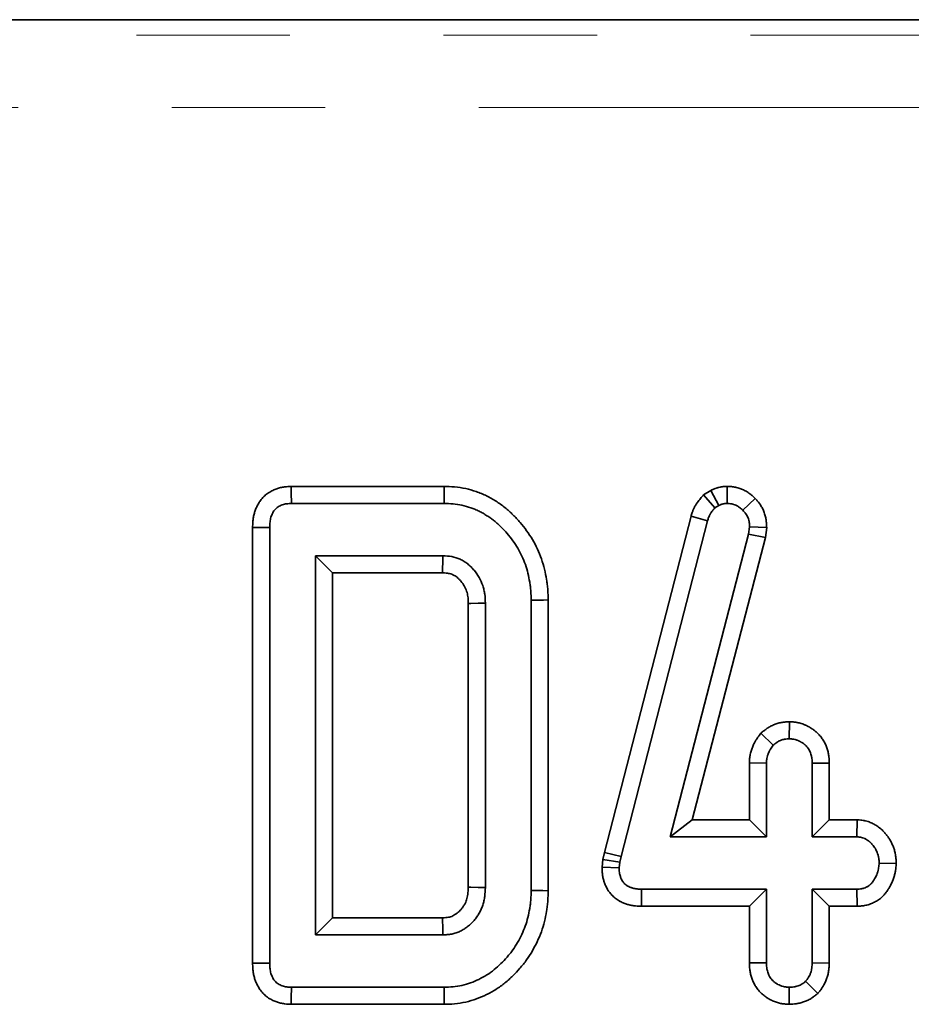
# Model space of a CAD drawing. Units: millimetres. Extents: x 8 to 418, y 1 to 291.
# Drawn here: x 181 to 188, y 260 to 268 of the extents above; entities that cross this region are included whole.
import ezdxf

# ---------------------------------------------------------------- set-up
doc = ezdxf.new("R2010")
doc.units = ezdxf.units.MM
doc.linetypes.add('PHANTOM', pattern=[12.7, 6.35, -1.27, 1.27, -1.27, 1.27, -1.27])

msp = doc.modelspace()

# ---------------------------------------------------------------- linework, layer by layer
at = {"color": 7, "linetype": 'Continuous', "lineweight": 35}
for p, q in [((204.071, 267.8537), (84.9583, 267.8537)), ((184.3796, 263.9948), (183.1131, 263.9948)), ((186.5835, 263.9616), (186.5242, 263.9251)), ((186.5835, 263.9616), (186.6499, 263.8368)), ((186.7184, 263.9949), (186.7192, 263.8537)), ((186.5242, 263.9251), (186.617, 263.8166)), ((186.9507, 263.8952), (186.8493, 263.7971)), ((183.1161, 263.8537), (184.378, 263.8537)), ((186.617, 263.8166), (186.6499, 263.8368)), ((186.4208, 263.7492), (185.7045, 260.9669)), ((185.8417, 260.934), (186.5562, 263.7093)), ((186.4208, 263.7492), (186.5562, 263.7093)), ((182.7952, 263.6552), (182.7952, 260.0523)), ((182.9362, 260.0539), (182.9362, 263.6536)), ((186.905, 263.6595), (186.8974, 263.6003)), ((187.0465, 263.6536), (186.905, 263.6595)), ((187.0362, 263.5735), (187.0465, 263.6536)), ((186.8974, 263.6003), (186.2471, 261.097)), ((186.4294, 261.238), (187.0362, 263.5735)), ((187.0362, 263.5735), (186.8974, 263.6003)), ((184.3687, 263.4213), (183.3146, 263.4213)), ((183.3146, 263.4213), (183.3146, 260.2862)), ((183.4557, 263.2802), (183.3146, 263.4213)), ((183.4557, 263.2802), (184.3655, 263.2802)), ((183.4557, 260.4272), (183.4557, 263.2802)), ((185.0984, 263.0539), (185.0984, 260.6536)), ((185.2395, 260.652), (185.2395, 263.0555)), ((184.579, 263.0267), (184.579, 260.6815)), ((184.72, 260.678), (184.72, 263.0294)), ((187.234, 262.0491), (187.2335, 261.9078)), ((186.9977, 261.9531), (187.1009, 261.8554)), ((186.9033, 261.7082), (187.0444, 261.7051)), ((186.9033, 261.7082), (186.9033, 261.238)), ((187.0444, 261.097), (187.0444, 261.7051)), ((187.5638, 261.7074), (187.4227, 261.7051)), ((187.4227, 261.7051), (187.4227, 261.097)), ((187.5638, 261.238), (187.5638, 261.7074)), ((186.4294, 261.238), (186.2471, 261.097)), ((186.9033, 261.238), (186.4294, 261.238)), ((186.9033, 261.238), (187.0444, 261.097)), ((187.5638, 261.238), (187.4227, 261.097)), ((187.796, 261.238), (187.5638, 261.238)), ((187.796, 261.238), (187.7918, 261.097)), ((186.2471, 261.097), (187.0444, 261.097)), ((187.4227, 261.097), (187.7918, 261.097)), ((185.7045, 260.9669), (185.6921, 260.9111)), ((185.7045, 260.9669), (185.8417, 260.934)), ((185.8315, 260.8884), (185.8417, 260.934)), ((185.6921, 260.9111), (185.6853, 260.8465)), ((185.6853, 260.8465), (185.8265, 260.8402)), ((185.6921, 260.9111), (185.8315, 260.8884)), ((185.8265, 260.8402), (185.8315, 260.8884)), ((188.1182, 260.8771), (187.9768, 260.8808)), ((186.0108, 260.5235), (186.0123, 260.6645)), ((187.0444, 260.6645), (186.0123, 260.6645)), ((186.9033, 260.5235), (187.0444, 260.6645)), ((187.0444, 260.0564), (187.0444, 260.6645)), ((187.7918, 260.6645), (187.4227, 260.6645)), ((187.4227, 260.6645), (187.4227, 260.0564)), ((187.5638, 260.5235), (187.4227, 260.6645)), ((187.7946, 260.5235), (187.7918, 260.6645)), ((186.0108, 260.5235), (186.9033, 260.5235)), ((186.9033, 260.5235), (186.9033, 260.0542)), ((187.5638, 260.0538), (187.5638, 260.5235)), ((187.5638, 260.5235), (187.7946, 260.5235)), ((183.4557, 260.4272), (183.3146, 260.2862)), ((184.3649, 260.4272), (183.4557, 260.4272)), ((183.3146, 260.2862), (184.3687, 260.2862)), ((186.9033, 260.0542), (187.0444, 260.0564)), ((187.5638, 260.0538), (187.4227, 260.0564)), ((187.4687, 259.8023), (187.3687, 259.9027)), ((184.378, 259.8537), (183.1161, 259.8537)), ((187.2334, 259.7125), (187.2335, 259.8537)), ((183.1131, 259.7127), (184.3796, 259.7127))]:
    msp.add_line(p, q, dxfattribs=at)
at = {"color": 7, "linetype": 'PHANTOM', "lineweight": 18}
for p, q in [((85.3135, 267.7267), (203.7157, 267.7267)), ((203.7157, 267.1289), (85.3135, 267.1289))]:
    msp.add_line(p, q, dxfattribs=at)
at = {"color": 7, "linetype": 'Continuous', "lineweight": 35, "flags": 128}
for points in [[(183.1131, 263.9948), (183.1142, 263.9437), (183.1161, 263.8537)], [(184.3796, 263.9948), (184.3792, 263.9572), (184.3786, 263.9054), (184.378, 263.8537)], [(182.7952, 263.6552), (182.8463, 263.6546), (182.9362, 263.6536)], [(185.2395, 263.0555), (185.2019, 263.0551), (185.1501, 263.0545), (185.0984, 263.0539)], [(184.579, 263.0267), (184.5995, 263.0271), (184.6598, 263.0282), (184.72, 263.0294)], [(184.579, 260.6815), (184.5987, 260.681), (184.6593, 260.6795), (184.72, 260.678)], [(185.2395, 260.652), (185.1958, 260.6525), (185.1471, 260.653), (185.0984, 260.6536)], [(184.3649, 260.4272), (184.3654, 260.4075), (184.367, 260.3468), (184.3687, 260.2862)], [(182.7952, 260.0523), (182.8463, 260.0529), (182.9362, 260.0539)], [(183.1131, 259.7127), (183.1142, 259.7638), (183.1161, 259.8537)], [(184.3796, 259.7127), (184.3791, 259.7563), (184.3785, 259.805), (184.378, 259.8537)]]:
    msp.add_lwpolyline(points, dxfattribs=at)
at = {"color": 7, "linetype": 'Continuous', "lineweight": 35}
msp.add_arc((67.6327, 265.9921), 116.7643, 358.669176, 358.738413, dxfattribs=at)
for points, knots in [([(183.1131, 263.9948), (183.1121, 263.9947), (183.1111, 263.9947), (183.1101, 263.9947), (183.0972, 263.9941), (183.08, 263.9936), (183.0482, 263.9892), (183.0369, 263.9872), (183.0153, 263.982), (183.0047, 263.9789), (182.9837, 263.9717), (182.9731, 263.9675), (182.9508, 263.9569), (182.9391, 263.9505), (182.916, 263.9352), (182.9051, 263.9267), (182.8847, 263.908), (182.875, 263.8974), (182.8583, 263.8763), (182.8513, 263.866), (182.8394, 263.8461), (182.8345, 263.8369), (182.8251, 263.8173), (182.8208, 263.8071), (182.8132, 263.786), (182.8099, 263.7751), (182.8046, 263.7539), (182.8025, 263.7435), (182.7993, 263.7231), (182.7981, 263.7131), (182.7958, 263.6854), (182.7955, 263.6696), (182.7952, 263.6568), (182.7952, 263.6562), (182.7952, 263.6557), (182.7952, 263.6552)], [-0.005228, -0.005228, -0.005228, -0.005228, 0.004624, 0.004624, 0.004624, 0.129624, 0.129624, 0.192124, 0.192124, 0.254624, 0.254624, 0.317124, 0.317124, 0.379624, 0.379624, 0.442124, 0.442124, 0.504624, 0.504624, 0.567124, 0.567124, 0.629624, 0.629624, 0.692124, 0.692124, 0.754624, 0.754624, 0.817124, 0.817124, 0.879624, 0.879624, 1.004624, 1.004624, 1.004624, 1.009852, 1.009852, 1.009852, 1.009852]), ([(185.2395, 263.0555), (185.2395, 263.056), (185.2394, 263.0566), (185.2394, 263.0571), (185.2389, 263.082), (185.2383, 263.1093), (185.2352, 263.1534), (185.2337, 263.1683), (185.2302, 263.1972), (185.2282, 263.2114), (185.2214, 263.2533), (185.216, 263.2811), (185.202, 263.3385), (185.1934, 263.3672), (185.1739, 263.4225), (185.1629, 263.4496), (185.1379, 263.5036), (185.1239, 263.5299), (185.094, 263.5805), (185.078, 263.6048), (185.0443, 263.6517), (185.0266, 263.6744), (184.9885, 263.7189), (184.9683, 263.7403), (184.9375, 263.7703), (184.9272, 263.7799), (184.9057, 263.7994), (184.8944, 263.8091), (184.8707, 263.8284), (184.8581, 263.838), (184.833, 263.8558), (184.8205, 263.8642), (184.7957, 263.8798), (184.7836, 263.8871), (184.7579, 263.9019), (184.7445, 263.9091), (184.7163, 263.9231), (184.7015, 263.9298), (184.6725, 263.9416), (184.6581, 263.9469), (184.6155, 263.9614), (184.5868, 263.9696), (184.5276, 263.9827), (184.4971, 263.9878), (184.4346, 263.9936), (184.4061, 263.9942), (184.3813, 263.9947), (184.3807, 263.9948), (184.3802, 263.9948), (184.3796, 263.9948)], [-0.001383, -0.001383, -0.001383, -0.001383, -0.000049, -0.000049, -0.000049, 0.062451, 0.062451, 0.093701, 0.093701, 0.124951, 0.124951, 0.187451, 0.187451, 0.249951, 0.249951, 0.312451, 0.312451, 0.374951, 0.374951, 0.437451, 0.437451, 0.499951, 0.499951, 0.562451, 0.562451, 0.593701, 0.593701, 0.624951, 0.624951, 0.656201, 0.656201, 0.687451, 0.687451, 0.718701, 0.718701, 0.749951, 0.749951, 0.781201, 0.781201, 0.812451, 0.812451, 0.874951, 0.874951, 0.937451, 0.937451, 0.999951, 0.999951, 0.999951, 1.001334, 1.001334, 1.001334, 1.001334]), ([(186.7184, 263.9949), (186.7162, 263.9948), (186.7139, 263.9947), (186.7117, 263.9946), (186.7057, 263.9943), (186.6975, 263.9939), (186.677, 263.9919), (186.6646, 263.9902), (186.6468, 263.9859), (186.6432, 263.985), (186.6366, 263.983), (186.6334, 263.982), (186.6243, 263.979), (186.6189, 263.977), (186.6044, 263.9712), (186.5969, 263.9677), (186.5914, 263.9652), (186.5888, 263.964), (186.5861, 263.9628), (186.5835, 263.9616)], [-0.120591, -0.120591, -0.120591, -0.120591, -0.028521, -0.028521, -0.028521, 0.221479, 0.221479, 0.471479, 0.471479, 0.533979, 0.533979, 0.596479, 0.596479, 0.721479, 0.721479, 0.971479, 0.971479, 0.971479, 1.09207, 1.09207, 1.09207, 1.09207]), ([(186.9507, 263.8952), (186.95, 263.8959), (186.9492, 263.8966), (186.9485, 263.8974), (186.9442, 263.9017), (186.9387, 263.9071), (186.9252, 263.9196), (186.917, 263.9268), (186.8973, 263.9417), (186.8872, 263.9483), (186.8721, 263.9569), (186.8671, 263.9596), (186.857, 263.9647), (186.852, 263.967), (186.8369, 263.9736), (186.8262, 263.9776), (186.8094, 263.9828), (186.8037, 263.9844), (186.7948, 263.9866), (186.7918, 263.9873), (186.7858, 263.9885), (186.7827, 263.9891), (186.7677, 263.9917), (186.757, 263.9928), (186.7388, 263.9941), (186.7312, 263.9944), (186.7251, 263.9947), (186.7228, 263.9948), (186.7206, 263.9948), (186.7184, 263.9949)], [-0.045535, -0.045535, -0.045535, -0.045535, -0.024977, -0.024977, -0.024977, 0.100023, 0.100023, 0.225023, 0.225023, 0.350023, 0.350023, 0.412523, 0.412523, 0.475023, 0.475023, 0.600023, 0.600023, 0.662523, 0.662523, 0.693773, 0.693773, 0.725023, 0.725023, 0.850023, 0.850023, 0.975023, 0.975023, 0.975023, 1.020559, 1.020559, 1.020559, 1.020559]), ([(186.5242, 263.9251), (186.5195, 263.9195), (186.5147, 263.9139), (186.5099, 263.9083), (186.5031, 263.9004), (186.4948, 263.8908), (186.4766, 263.8674), (186.4666, 263.8536), (186.4546, 263.8326), (186.4523, 263.8283), (186.4481, 263.82), (186.4462, 263.816), (186.4407, 263.8042), (186.4377, 263.7967), (186.4296, 263.7758), (186.4256, 263.7637), (186.4223, 263.7537), (186.4218, 263.7522), (186.4213, 263.7507), (186.4208, 263.7492)], [-0.038477, -0.038477, -0.038477, -0.038477, 0.137233, 0.137233, 0.137233, 0.387233, 0.387233, 0.637233, 0.637233, 0.699733, 0.699733, 0.762233, 0.762233, 0.887233, 0.887233, 1.137233, 1.137233, 1.137233, 1.17571, 1.17571, 1.17571, 1.17571]), ([(187.0465, 263.6536), (187.0463, 263.6576), (187.0461, 263.6617), (187.0459, 263.6657), (187.0456, 263.6721), (187.0453, 263.6797), (187.0441, 263.6972), (187.0432, 263.7071), (187.0411, 263.721), (187.0407, 263.7238), (187.0397, 263.7295), (187.0391, 263.7324), (187.0374, 263.7409), (187.0361, 263.7466), (187.0316, 263.7636), (187.0279, 263.7749), (187.0191, 263.7974), (187.0139, 263.8084), (187.0024, 263.8297), (186.9959, 263.8401), (186.9852, 263.855), (186.9817, 263.8597), (186.9749, 263.8681), (186.9716, 263.872), (186.9624, 263.8826), (186.9571, 263.8883), (186.9527, 263.893), (186.952, 263.8938), (186.9513, 263.8945), (186.9507, 263.8952)], [-0.019686, -0.019686, -0.019686, -0.019686, 0.05987, 0.05987, 0.05987, 0.18487, 0.18487, 0.30987, 0.30987, 0.34112, 0.34112, 0.37237, 0.37237, 0.43487, 0.43487, 0.55987, 0.55987, 0.68487, 0.68487, 0.80987, 0.80987, 0.87237, 0.87237, 0.93487, 0.93487, 1.05987, 1.05987, 1.05987, 1.079556, 1.079556, 1.079556, 1.079556]), ([(182.9362, 263.6536), (182.9365, 263.6664), (182.9368, 263.6793), (182.9384, 263.6985), (182.9392, 263.7049), (182.9412, 263.7176), (182.9425, 263.7239), (182.9456, 263.7364), (182.9475, 263.7425), (182.9518, 263.7546), (182.9543, 263.7605), (182.9599, 263.7722), (182.9629, 263.7778), (182.9696, 263.7889), (182.9732, 263.7942), (182.9812, 263.8043), (182.9855, 263.809), (182.995, 263.8178), (183.0001, 263.8217), (183.0109, 263.8289), (183.0165, 263.832), (183.0281, 263.8375), (183.0341, 263.8399), (183.0463, 263.8441), (183.0525, 263.8459), (183.065, 263.8489), (183.0713, 263.85), (183.0904, 263.8526), (183.1033, 263.8532), (183.1161, 263.8537)], [0, 0, 0, 0, 0.125, 0.125, 0.1875, 0.1875, 0.25, 0.25, 0.3125, 0.3125, 0.375, 0.375, 0.4375, 0.4375, 0.5, 0.5, 0.5625, 0.5625, 0.625, 0.625, 0.6875, 0.6875, 0.75, 0.75, 0.8125, 0.8125, 0.875, 0.875, 1, 1, 1, 1]), ([(184.378, 263.8537), (184.4029, 263.8531), (184.4279, 263.8526), (184.4775, 263.8479), (184.5022, 263.8439), (184.5509, 263.833), (184.5749, 263.8262), (184.6104, 263.8142), (184.6221, 263.8099), (184.6452, 263.8004), (184.6565, 263.7953), (184.6789, 263.7842), (184.6898, 263.7783), (184.7115, 263.7659), (184.7222, 263.7594), (184.7433, 263.7461), (184.7537, 263.7392), (184.774, 263.7247), (184.7839, 263.7172), (184.8032, 263.7015), (184.8127, 263.6933), (184.8312, 263.6766), (184.8403, 263.668), (184.8671, 263.6419), (184.8842, 263.6238), (184.9167, 263.5859), (184.9321, 263.5662), (184.9612, 263.5257), (184.9749, 263.5048), (185.0003, 263.4619), (185.0119, 263.4398), (185.0329, 263.3946), (185.0423, 263.3714), (185.0589, 263.3244), (185.0661, 263.3005), (185.0779, 263.252), (185.0827, 263.2275), (185.0887, 263.1906), (185.0904, 263.1782), (185.0934, 263.1535), (185.0946, 263.1411), (185.0973, 263.1038), (185.0978, 263.0788), (185.0984, 263.0539)], [0, 0, 0, 0, 0.0625, 0.0625, 0.125, 0.125, 0.1875, 0.1875, 0.21875, 0.21875, 0.25, 0.25, 0.28125, 0.28125, 0.3125, 0.3125, 0.34375, 0.34375, 0.375, 0.375, 0.40625, 0.40625, 0.4375, 0.4375, 0.5, 0.5, 0.5625, 0.5625, 0.625, 0.625, 0.6875, 0.6875, 0.75, 0.75, 0.8125, 0.8125, 0.875, 0.875, 0.90625, 0.90625, 0.9375, 0.9375, 1, 1, 1, 1]), ([(186.5562, 263.7093), (186.5595, 263.7192), (186.5628, 263.7292), (186.5684, 263.7437), (186.5704, 263.7485), (186.5736, 263.7555), (186.5747, 263.7578), (186.5771, 263.7624), (186.5783, 263.7647), (186.5846, 263.7758), (186.5906, 263.7843), (186.6034, 263.8007), (186.6102, 263.8086), (186.617, 263.8166)], [0, 0, 0, 0, 0.25, 0.25, 0.375, 0.375, 0.4375, 0.4375, 0.5, 0.5, 0.75, 0.75, 1, 1, 1, 1]), ([(186.6499, 263.8368), (186.6554, 263.8393), (186.6609, 263.8418), (186.6693, 263.8452), (186.6721, 263.8462), (186.6763, 263.8476), (186.6777, 263.8481), (186.6806, 263.8489), (186.682, 263.8493), (186.6893, 263.851), (186.6952, 263.8519), (186.7071, 263.8531), (186.7131, 263.8534), (186.7192, 263.8537)], [0, 0, 0, 0, 0.25, 0.25, 0.375, 0.375, 0.4375, 0.4375, 0.5, 0.5, 0.75, 0.75, 1, 1, 1, 1]), ([(186.7192, 263.8537), (186.7253, 263.8535), (186.7314, 263.8532), (186.7436, 263.8523), (186.7496, 263.8517), (186.7571, 263.8504), (186.7586, 263.8501), (186.7616, 263.8495), (186.7631, 263.8491), (186.7675, 263.8481), (186.7704, 263.8472), (186.7792, 263.8445), (186.7849, 263.8424), (186.7933, 263.8387), (186.7961, 263.8374), (186.8016, 263.8347), (186.8043, 263.8332), (186.8122, 263.8287), (186.8173, 263.8253), (186.827, 263.818), (186.8316, 263.814), (186.8406, 263.8057), (186.8449, 263.8014), (186.8493, 263.7971)], [0, 0, 0, 0, 0.125, 0.125, 0.25, 0.25, 0.28125, 0.28125, 0.3125, 0.3125, 0.375, 0.375, 0.5, 0.5, 0.5625, 0.5625, 0.625, 0.625, 0.75, 0.75, 0.875, 0.875, 1, 1, 1, 1]), ([(186.8493, 263.7971), (186.8536, 263.7925), (186.8579, 263.7878), (186.8642, 263.7806), (186.8663, 263.7781), (186.8702, 263.7732), (186.8722, 263.7706), (186.8777, 263.7629), (186.8811, 263.7574), (186.8872, 263.7462), (186.8899, 263.7404), (186.8946, 263.7285), (186.8965, 263.7224), (186.899, 263.7132), (186.8997, 263.7101), (186.9007, 263.7054), (186.901, 263.7038), (186.9015, 263.7007), (186.9018, 263.6991), (186.9029, 263.6913), (186.9035, 263.6849), (186.9044, 263.6722), (186.9047, 263.6658), (186.905, 263.6595)], [0, 0, 0, 0, 0.125, 0.125, 0.1875, 0.1875, 0.25, 0.25, 0.375, 0.375, 0.5, 0.5, 0.625, 0.625, 0.6875, 0.6875, 0.71875, 0.71875, 0.75, 0.75, 0.875, 0.875, 1, 1, 1, 1]), ([(184.72, 263.0294), (184.7191, 263.0539), (184.7182, 263.0784), (184.7134, 263.1148), (184.7112, 263.1269), (184.7056, 263.1508), (184.7023, 263.1626), (184.6905, 263.1975), (184.6805, 263.22), (184.6562, 263.2625), (184.6419, 263.2826), (184.6183, 263.3108), (184.61, 263.3199), (184.5927, 263.3373), (184.5836, 263.3455), (184.5645, 263.3609), (184.5545, 263.3679), (184.5336, 263.3808), (184.5228, 263.3866), (184.4893, 263.4021), (184.4658, 263.4101), (184.4178, 263.4191), (184.3932, 263.4202), (184.3687, 263.4213)], [0, 0, 0, 0, 0.125, 0.125, 0.1875, 0.1875, 0.25, 0.25, 0.375, 0.375, 0.5, 0.5, 0.5625, 0.5625, 0.625, 0.625, 0.6875, 0.6875, 0.75, 0.75, 0.875, 0.875, 1, 1, 1, 1]), ([(184.3655, 263.2802), (184.3885, 263.2792), (184.4053, 263.2779), (184.4268, 263.2739), (184.4394, 263.2698), (184.4585, 263.2609), (184.4645, 263.2577), (184.4757, 263.2508), (184.4807, 263.2473), (184.4907, 263.2392), (184.496, 263.2345), (184.5069, 263.2235), (184.5126, 263.2172), (184.5291, 263.1976), (184.5382, 263.1847), (184.5533, 263.1581), (184.5597, 263.1439), (184.5672, 263.1218), (184.5693, 263.1143), (184.5728, 263.0994), (184.5741, 263.0922), (184.5771, 263.0693), (184.5781, 263.05), (184.579, 263.0267)], [0.0045825, 0.0045825, 0.0045825, 0.0045825, 0.1243155, 0.1243155, 0.2493155, 0.2493155, 0.3118155, 0.3118155, 0.3743155, 0.3743155, 0.4368155, 0.4368155, 0.4993155, 0.4993155, 0.6243155, 0.6243155, 0.7493155, 0.7493155, 0.8118155, 0.8118155, 0.8743155, 0.8743155, 0.994733, 0.994733, 0.994733, 0.994733]), ([(187.234, 262.0491), (187.2313, 262.0489), (187.2286, 262.0488), (187.2259, 262.0486), (187.2198, 262.0483), (187.2125, 262.0479), (187.1955, 262.0465), (187.1857, 262.0456), (187.1695, 262.0429), (187.1639, 262.0419), (187.153, 262.0396), (187.1476, 262.0382), (187.1313, 262.0338), (187.1204, 262.0302), (187.0991, 262.0216), (187.0889, 262.0169), (187.0742, 262.009), (187.0694, 262.0063), (187.06, 262.0006), (187.0554, 261.9977), (187.0421, 261.9887), (187.0345, 261.983), (187.0213, 261.9726), (187.0157, 261.968), (187.011, 261.9641), (187.0066, 261.9604), (187.0021, 261.9568), (186.9977, 261.9531)], [-0.118109, -0.118109, -0.118109, -0.118109, -0.062533, -0.062533, -0.062533, 0.062467, 0.062467, 0.187467, 0.187467, 0.249967, 0.249967, 0.312467, 0.312467, 0.437467, 0.437467, 0.562467, 0.562467, 0.624967, 0.624967, 0.687467, 0.687467, 0.812467, 0.812467, 0.937467, 0.937467, 0.937467, 1.055577, 1.055577, 1.055577, 1.055577]), ([(187.5638, 261.7074), (187.5638, 261.7082), (187.5637, 261.7089), (187.5637, 261.7097), (187.5635, 261.7162), (187.5633, 261.7236), (187.5624, 261.7402), (187.5618, 261.7494), (187.5601, 261.7645), (187.5594, 261.7698), (187.5577, 261.7807), (187.5567, 261.7861), (187.5534, 261.8025), (187.5505, 261.8135), (187.5436, 261.8356), (187.5394, 261.8467), (187.5297, 261.8684), (187.5243, 261.8789), (187.5123, 261.8993), (187.5057, 261.9091), (187.4914, 261.9282), (187.4836, 261.9374), (187.4708, 261.9507), (187.4664, 261.955), (187.4595, 261.9614), (187.4572, 261.9635), (187.4525, 261.9675), (187.4502, 261.9694), (187.4386, 261.9788), (187.4296, 261.9852), (187.417, 261.9936), (187.4129, 261.9962), (187.4069, 261.9999), (187.405, 262.001), (187.4009, 262.0035), (187.3988, 262.0047), (187.3879, 262.0109), (187.3782, 262.016), (187.3647, 262.0221), (187.3619, 262.0233), (187.3562, 262.0257), (187.3532, 262.0269), (187.3444, 262.0302), (187.3386, 262.0322), (187.321, 262.0376), (187.3094, 262.0404), (187.2949, 262.0431), (187.2919, 262.0436), (187.2863, 262.0445), (187.2835, 262.0449), (187.2755, 262.0459), (187.2705, 262.0464), (187.2565, 262.0477), (187.2486, 262.0482), (187.2421, 262.0486), (187.2394, 262.0487), (187.2367, 262.0489), (187.234, 262.0491)], [-0.026091, -0.026091, -0.026091, -0.026091, -0.018668, -0.018668, -0.018668, 0.043832, 0.043832, 0.106332, 0.106332, 0.137582, 0.137582, 0.168832, 0.168832, 0.231332, 0.231332, 0.293832, 0.293832, 0.356332, 0.356332, 0.418832, 0.418832, 0.481332, 0.481332, 0.512582, 0.512582, 0.528207, 0.528207, 0.543832, 0.543832, 0.606332, 0.606332, 0.637582, 0.637582, 0.653207, 0.653207, 0.668832, 0.668832, 0.731332, 0.731332, 0.746957, 0.746957, 0.762582, 0.762582, 0.793832, 0.793832, 0.856332, 0.856332, 0.871957, 0.871957, 0.887582, 0.887582, 0.918832, 0.918832, 0.981332, 0.981332, 0.981332, 1.007423, 1.007423, 1.007423, 1.007423]), ([(186.9977, 261.9531), (186.9943, 261.9485), (186.9909, 261.9438), (186.9875, 261.9392), (186.9834, 261.9337), (186.9787, 261.9274), (186.9685, 261.913), (186.963, 261.9048), (186.9559, 261.8932), (186.9545, 261.8909), (186.9517, 261.8861), (186.9503, 261.8837), (186.9464, 261.8765), (186.9438, 261.8716), (186.9365, 261.857), (186.9321, 261.8471), (186.9262, 261.8321), (186.9243, 261.827), (186.9206, 261.8165), (186.9189, 261.8111), (186.914, 261.7944), (186.9111, 261.7826), (186.9084, 261.767), (186.9079, 261.7639), (186.9071, 261.7579), (186.9067, 261.755), (186.9057, 261.7465), (186.9052, 261.7412), (186.9041, 261.7265), (186.9037, 261.7182), (186.9034, 261.7113), (186.9034, 261.7103), (186.9033, 261.7093), (186.9033, 261.7082)], [-0.019092, -0.019092, -0.019092, -0.019092, 0.086162, 0.086162, 0.086162, 0.211162, 0.211162, 0.336162, 0.336162, 0.367412, 0.367412, 0.398662, 0.398662, 0.461162, 0.461162, 0.586162, 0.586162, 0.648662, 0.648662, 0.711162, 0.711162, 0.836162, 0.836162, 0.867412, 0.867412, 0.898662, 0.898662, 0.961162, 0.961162, 1.086162, 1.086162, 1.086162, 1.105254, 1.105254, 1.105254, 1.105254]), ([(187.1009, 261.8554), (187.1056, 261.8593), (187.1103, 261.8632), (187.1199, 261.8707), (187.1248, 261.8743), (187.1323, 261.8794), (187.1349, 261.8811), (187.1401, 261.8842), (187.1428, 261.8857), (187.1508, 261.89), (187.1564, 261.8926), (187.1677, 261.8971), (187.1735, 261.8991), (187.1823, 261.9015), (187.1853, 261.9022), (187.1912, 261.9035), (187.1942, 261.9041), (187.2032, 261.9055), (187.2092, 261.9061), (187.2214, 261.9071), (187.2275, 261.9074), (187.2335, 261.9078)], [0, 0, 0, 0, 0.125, 0.125, 0.25, 0.25, 0.3125, 0.3125, 0.375, 0.375, 0.5, 0.5, 0.625, 0.625, 0.6875, 0.6875, 0.75, 0.75, 0.875, 0.875, 1, 1, 1, 1]), ([(187.2335, 261.9078), (187.24, 261.9074), (187.2465, 261.907), (187.2562, 261.9061), (187.2594, 261.9058), (187.2642, 261.9051), (187.2658, 261.9049), (187.269, 261.9044), (187.2706, 261.9041), (187.2786, 261.9027), (187.2849, 261.9011), (187.2943, 261.8983), (187.2973, 261.8972), (187.3019, 261.8955), (187.3034, 261.8949), (187.3064, 261.8936), (187.3079, 261.893), (187.3153, 261.8897), (187.321, 261.8867), (187.3281, 261.8826), (187.3295, 261.8818), (187.3323, 261.8802), (187.3337, 261.8793), (187.3378, 261.8768), (187.3406, 261.875), (187.3487, 261.8696), (187.3539, 261.8658), (187.3602, 261.8607), (187.3615, 261.8597), (187.3639, 261.8576), (187.3651, 261.8565), (187.3687, 261.8532), (187.371, 261.8509), (187.3778, 261.8439), (187.382, 261.8389), (187.3898, 261.8285), (187.3934, 261.8231), (187.4, 261.8119), (187.403, 261.8062), (187.4083, 261.7943), (187.4106, 261.7882), (187.4145, 261.7758), (187.4161, 261.7695), (187.4181, 261.76), (187.4187, 261.7568), (187.4197, 261.7504), (187.4201, 261.7471), (187.4212, 261.7375), (187.4216, 261.731), (187.4223, 261.7181), (187.4225, 261.7116), (187.4227, 261.7051)], [0, 0, 0, 0, 0.0625, 0.0625, 0.09375, 0.09375, 0.109375, 0.109375, 0.125, 0.125, 0.1875, 0.1875, 0.21875, 0.21875, 0.234375, 0.234375, 0.25, 0.25, 0.3125, 0.3125, 0.328125, 0.328125, 0.34375, 0.34375, 0.375, 0.375, 0.4375, 0.4375, 0.453125, 0.453125, 0.46875, 0.46875, 0.5, 0.5, 0.5625, 0.5625, 0.625, 0.625, 0.6875, 0.6875, 0.75, 0.75, 0.8125, 0.8125, 0.84375, 0.84375, 0.875, 0.875, 0.9375, 0.9375, 1, 1, 1, 1]), ([(187.0444, 261.7051), (187.0447, 261.7119), (187.045, 261.7188), (187.0457, 261.729), (187.0461, 261.7324), (187.0467, 261.7374), (187.0469, 261.7391), (187.0474, 261.7425), (187.0476, 261.7442), (187.0491, 261.7526), (187.0507, 261.7592), (187.0536, 261.7691), (187.0546, 261.7723), (187.0569, 261.7788), (187.0581, 261.782), (187.0618, 261.7915), (187.0646, 261.7978), (187.0692, 261.807), (187.0708, 261.81), (187.0733, 261.8145), (187.0741, 261.8159), (187.0758, 261.8189), (187.0767, 261.8203), (187.0811, 261.8276), (187.085, 261.8333), (187.0928, 261.8444), (187.0969, 261.8499), (187.1009, 261.8554)], [0, 0, 0, 0, 0.125, 0.125, 0.1875, 0.1875, 0.21875, 0.21875, 0.25, 0.25, 0.375, 0.375, 0.4375, 0.4375, 0.5, 0.5, 0.625, 0.625, 0.6875, 0.6875, 0.71875, 0.71875, 0.75, 0.75, 0.875, 0.875, 1, 1, 1, 1]), ([(188.1182, 260.8771), (188.118, 260.8805), (188.1179, 260.884), (188.1177, 260.8874), (188.1174, 260.8939), (188.117, 260.9017), (188.1157, 260.9195), (188.1148, 260.9295), (188.1127, 260.9435), (188.1123, 260.9463), (188.1113, 260.9519), (188.1108, 260.9547), (188.1091, 260.963), (188.1078, 260.9684), (188.1038, 260.9844), (188.1007, 260.9947), (188.0937, 261.0146), (188.0898, 261.0244), (188.081, 261.0438), (188.0762, 261.0534), (188.0683, 261.0675), (188.0655, 261.0722), (188.0599, 261.0812), (188.0571, 261.0855), (188.0484, 261.0982), (188.0426, 261.1062), (188.0337, 261.1174), (188.0308, 261.121), (188.0245, 261.1285), (188.0212, 261.1323), (188.0106, 261.1439), (188.0027, 261.152), (187.9915, 261.1621), (187.9892, 261.1641), (187.9844, 261.1681), (187.982, 261.1701), (187.9746, 261.1759), (187.9697, 261.1796), (187.9547, 261.19), (187.9447, 261.1962), (187.9296, 261.2044), (187.9246, 261.2069), (187.9141, 261.212), (187.9085, 261.2145), (187.8911, 261.2216), (187.8783, 261.2259), (187.8607, 261.2302), (187.8571, 261.231), (187.8502, 261.2324), (187.8469, 261.233), (187.8373, 261.2345), (187.8314, 261.2353), (187.8153, 261.2369), (187.8067, 261.2374), (187.8001, 261.2378), (187.7987, 261.2379), (187.7974, 261.2379), (187.796, 261.238)], [-0.013135, -0.013135, -0.013135, -0.013135, 0.019636, 0.019636, 0.019636, 0.082136, 0.082136, 0.144636, 0.144636, 0.160261, 0.160261, 0.175886, 0.175886, 0.207136, 0.207136, 0.269636, 0.269636, 0.332136, 0.332136, 0.394636, 0.394636, 0.425886, 0.425886, 0.457136, 0.457136, 0.519636, 0.519636, 0.550886, 0.550886, 0.582136, 0.582136, 0.644636, 0.644636, 0.660261, 0.660261, 0.675886, 0.675886, 0.707136, 0.707136, 0.769636, 0.769636, 0.800886, 0.800886, 0.832136, 0.832136, 0.894636, 0.894636, 0.910261, 0.910261, 0.925886, 0.925886, 0.957136, 0.957136, 1.019636, 1.019636, 1.019636, 1.032771, 1.032771, 1.032771, 1.032771]), ([(187.7918, 261.097), (187.7984, 261.0966), (187.805, 261.0962), (187.8147, 261.0952), (187.818, 261.0948), (187.8228, 261.094), (187.8244, 261.0937), (187.8276, 261.0931), (187.8292, 261.0927), (187.8371, 261.0908), (187.8434, 261.0887), (187.8525, 261.085), (187.8555, 261.0836), (187.8614, 261.0808), (187.8644, 261.0793), (187.873, 261.0746), (187.8786, 261.0711), (187.8867, 261.0655), (187.8893, 261.0636), (187.8931, 261.0605), (187.8944, 261.0595), (187.8969, 261.0574), (187.8981, 261.0563), (187.9042, 261.0508), (187.9088, 261.0462), (187.9154, 261.0389), (187.9176, 261.0364), (187.9218, 261.0314), (187.9239, 261.0288), (187.93, 261.0211), (187.9339, 261.0158), (187.9394, 261.0077), (187.9412, 261.005), (187.9447, 260.9994), (187.9463, 260.9966), (187.9511, 260.9881), (187.9541, 260.9822), (187.9594, 260.9702), (187.9619, 260.9641), (187.9662, 260.9518), (187.9681, 260.9455), (187.9706, 260.9359), (187.9713, 260.9328), (187.9723, 260.9279), (187.9726, 260.9263), (187.9731, 260.9231), (187.9734, 260.9215), (187.9746, 260.9134), (187.9752, 260.9069), (187.9762, 260.8939), (187.9765, 260.8873), (187.9768, 260.8808)], [0, 0, 0, 0, 0.0625, 0.0625, 0.09375, 0.09375, 0.109375, 0.109375, 0.125, 0.125, 0.1875, 0.1875, 0.21875, 0.21875, 0.25, 0.25, 0.3125, 0.3125, 0.34375, 0.34375, 0.359375, 0.359375, 0.375, 0.375, 0.4375, 0.4375, 0.46875, 0.46875, 0.5, 0.5, 0.5625, 0.5625, 0.59375, 0.59375, 0.625, 0.625, 0.6875, 0.6875, 0.75, 0.75, 0.8125, 0.8125, 0.84375, 0.84375, 0.859375, 0.859375, 0.875, 0.875, 0.9375, 0.9375, 1, 1, 1, 1]), ([(185.6853, 260.8465), (185.6853, 260.8436), (185.6854, 260.8407), (185.6854, 260.8379), (185.6855, 260.8318), (185.6856, 260.8244), (185.6863, 260.8073), (185.687, 260.7975), (185.689, 260.781), (185.6899, 260.7751), (185.6919, 260.7638), (185.6931, 260.7583), (185.6969, 260.7424), (185.6998, 260.7323), (185.7046, 260.7182), (185.7062, 260.7137), (185.7099, 260.7041), (185.7119, 260.6992), (185.7187, 260.6837), (185.7242, 260.6727), (185.7328, 260.6584), (185.7347, 260.6555), (185.7384, 260.6499), (185.7403, 260.6472), (185.7461, 260.6391), (185.7501, 260.6339), (185.7584, 260.6241), (185.7626, 260.6194), (185.7713, 260.6104), (185.7757, 260.6061), (185.7894, 260.5937), (185.7992, 260.5859), (185.8149, 260.5751), (185.8203, 260.5717), (185.8286, 260.5668), (185.8315, 260.5652), (185.8371, 260.5622), (185.8398, 260.5608), (185.8535, 260.5539), (185.864, 260.5496), (185.8788, 260.5442), (185.8835, 260.5426), (185.8927, 260.5397), (185.8973, 260.5384), (185.9115, 260.5344), (185.9212, 260.5321), (185.9363, 260.5293), (185.9414, 260.5284), (185.9492, 260.5273), (185.9518, 260.527), (185.9569, 260.5264), (185.9594, 260.5261), (185.9715, 260.5249), (185.9804, 260.5244), (185.9963, 260.5238), (186.0033, 260.5236), (186.0094, 260.5235), (186.0099, 260.5235), (186.0104, 260.5235), (186.0108, 260.5235)], [-0.004835, -0.004835, -0.004835, -0.004835, 0.024271, 0.024271, 0.024271, 0.086771, 0.086771, 0.149271, 0.149271, 0.180521, 0.180521, 0.211771, 0.211771, 0.274271, 0.274271, 0.305521, 0.305521, 0.336771, 0.336771, 0.399271, 0.399271, 0.414896, 0.414896, 0.430521, 0.430521, 0.461771, 0.461771, 0.493021, 0.493021, 0.524271, 0.524271, 0.586771, 0.586771, 0.618021, 0.618021, 0.633646, 0.633646, 0.649271, 0.649271, 0.711771, 0.711771, 0.743021, 0.743021, 0.774271, 0.774271, 0.836771, 0.836771, 0.868021, 0.868021, 0.883646, 0.883646, 0.899271, 0.899271, 0.961771, 0.961771, 1.024271, 1.024271, 1.024271, 1.029106, 1.029106, 1.029106, 1.029106]), ([(187.9768, 260.8808), (187.9755, 260.8675), (187.9742, 260.8543), (187.9712, 260.8347), (187.97, 260.8282), (187.9679, 260.8185), (187.9672, 260.8153), (187.9655, 260.809), (187.9646, 260.8058), (187.9596, 260.7902), (187.9544, 260.778), (187.9454, 260.7602), (187.9421, 260.7544), (187.937, 260.7458), (187.9352, 260.743), (187.9316, 260.7374), (187.9298, 260.7346), (187.9241, 260.7264), (187.9202, 260.721), (187.9139, 260.7134), (187.9117, 260.7109), (187.9083, 260.7074), (187.9071, 260.7062), (187.9047, 260.7039), (187.9035, 260.7028), (187.8973, 260.6974), (187.892, 260.6935), (187.8836, 260.6881), (187.8807, 260.6865), (187.8749, 260.6832), (187.8719, 260.6817), (187.8629, 260.6774), (187.8567, 260.6749), (187.8473, 260.6717), (187.8442, 260.6708), (187.8378, 260.6692), (187.8346, 260.6685), (187.8249, 260.6667), (187.8183, 260.666), (187.8051, 260.6651), (187.7985, 260.6648), (187.7918, 260.6645)], [0, 0, 0, 0, 0.125, 0.125, 0.1875, 0.1875, 0.21875, 0.21875, 0.25, 0.25, 0.375, 0.375, 0.4375, 0.4375, 0.46875, 0.46875, 0.5, 0.5, 0.5625, 0.5625, 0.59375, 0.59375, 0.609375, 0.609375, 0.625, 0.625, 0.6875, 0.6875, 0.71875, 0.71875, 0.75, 0.75, 0.8125, 0.8125, 0.84375, 0.84375, 0.875, 0.875, 0.9375, 0.9375, 1, 1, 1, 1]), ([(187.7946, 260.5235), (187.7955, 260.5235), (187.7964, 260.5235), (187.7974, 260.5236), (187.804, 260.5238), (187.8122, 260.5241), (187.8319, 260.5256), (187.8433, 260.5267), (187.8626, 260.5302), (187.8695, 260.5317), (187.8826, 260.535), (187.889, 260.5369), (187.9075, 260.5431), (187.919, 260.5479), (187.9353, 260.5557), (187.9405, 260.5583), (187.9512, 260.5642), (187.9566, 260.5674), (187.973, 260.5779), (187.9841, 260.586), (187.9979, 260.598), (188.0006, 260.6005), (188.006, 260.6056), (188.0085, 260.6081), (188.0158, 260.6157), (188.0202, 260.6207), (188.0323, 260.6352), (188.0389, 260.6442), (188.0472, 260.6564), (188.0497, 260.6602), (188.0547, 260.668), (188.0572, 260.672), (188.0646, 260.6843), (188.0694, 260.6929), (188.0831, 260.7197), (188.0914, 260.7391), (188.0997, 260.7655), (188.1013, 260.7709), (188.1041, 260.7814), (188.1053, 260.7866), (188.1086, 260.8016), (188.1103, 260.8111), (188.1144, 260.8379), (188.1158, 260.8536), (188.1172, 260.8668), (188.1175, 260.8702), (188.1178, 260.8737), (188.1182, 260.8771)], [-0.03229, -0.03229, -0.03229, -0.03229, -0.023598, -0.023598, -0.023598, 0.038902, 0.038902, 0.101402, 0.101402, 0.132652, 0.132652, 0.163902, 0.163902, 0.226402, 0.226402, 0.257652, 0.257652, 0.288902, 0.288902, 0.351402, 0.351402, 0.367027, 0.367027, 0.382652, 0.382652, 0.413902, 0.413902, 0.476402, 0.476402, 0.507652, 0.507652, 0.538902, 0.538902, 0.601402, 0.601402, 0.726402, 0.726402, 0.757652, 0.757652, 0.788902, 0.788902, 0.851402, 0.851402, 0.976402, 0.976402, 0.976402, 1.008692, 1.008692, 1.008692, 1.008692]), ([(186.0123, 260.6645), (186.0061, 260.6647), (186, 260.6648), (185.9878, 260.6653), (185.9817, 260.6656), (185.9741, 260.6664), (185.9726, 260.6665), (185.9696, 260.6669), (185.9681, 260.6671), (185.9635, 260.6677), (185.9605, 260.6682), (185.9515, 260.67), (185.9456, 260.6714), (185.9367, 260.6738), (185.9338, 260.6747), (185.9279, 260.6765), (185.925, 260.6775), (185.9164, 260.6807), (185.9108, 260.683), (185.9039, 260.6864), (185.9026, 260.6871), (185.8999, 260.6886), (185.8985, 260.6893), (185.8946, 260.6916), (185.892, 260.6933), (185.8845, 260.6985), (185.8796, 260.7023), (185.8728, 260.7085), (185.8706, 260.7106), (185.8664, 260.715), (185.8643, 260.7173), (185.8604, 260.722), (185.8585, 260.7244), (185.8558, 260.7281), (185.855, 260.7294), (185.8533, 260.7319), (185.8525, 260.7332), (185.8485, 260.7397), (185.8457, 260.7452), (185.842, 260.7536), (185.8409, 260.7564), (185.8387, 260.7622), (185.8376, 260.7651), (185.8347, 260.7738), (185.833, 260.7797), (185.8309, 260.7886), (185.8302, 260.7916), (185.8292, 260.7976), (185.8287, 260.8006), (185.8276, 260.8096), (185.8272, 260.8157), (185.8267, 260.8279), (185.8266, 260.8341), (185.8265, 260.8402)], [0, 0, 0, 0, 0.0625, 0.0625, 0.125, 0.125, 0.140625, 0.140625, 0.15625, 0.15625, 0.1875, 0.1875, 0.25, 0.25, 0.28125, 0.28125, 0.3125, 0.3125, 0.375, 0.375, 0.390625, 0.390625, 0.40625, 0.40625, 0.4375, 0.4375, 0.5, 0.5, 0.53125, 0.53125, 0.5625, 0.5625, 0.59375, 0.59375, 0.609375, 0.609375, 0.625, 0.625, 0.6875, 0.6875, 0.71875, 0.71875, 0.75, 0.75, 0.8125, 0.8125, 0.84375, 0.84375, 0.875, 0.875, 0.9375, 0.9375, 1, 1, 1, 1]), ([(184.579, 260.6815), (184.5778, 260.6585), (184.5767, 260.6388), (184.5735, 260.6139), (184.5722, 260.6061), (184.5689, 260.5908), (184.567, 260.5835), (184.5626, 260.57), (184.5601, 260.5636), (184.5541, 260.5502), (184.5505, 260.5434), (184.5425, 260.5294), (184.538, 260.5223), (184.529, 260.5093), (184.5243, 260.5033), (184.5149, 260.4922), (184.5101, 260.4872), (184.4994, 260.4771), (184.4935, 260.4722), (184.481, 260.4625), (184.4743, 260.4578), (184.4617, 260.4498), (184.4557, 260.4465), (184.4441, 260.4409), (184.4385, 260.4386), (184.4267, 260.4347), (184.4207, 260.4331), (184.4089, 260.4308), (184.4019, 260.4299), (184.3849, 260.4284), (184.3755, 260.4278), (184.3649, 260.4272)], [0.0064907, 0.0064907, 0.0064907, 0.0064907, 0.1256027, 0.1256027, 0.1881027, 0.1881027, 0.2506027, 0.2506027, 0.3131027, 0.3131027, 0.3756027, 0.3756027, 0.4381027, 0.4381027, 0.5006027, 0.5006027, 0.5631027, 0.5631027, 0.6256027, 0.6256027, 0.6881027, 0.6881027, 0.7506027, 0.7506027, 0.8131027, 0.8131027, 0.8756027, 0.8756027, 0.9381027, 0.9381027, 0.994112, 0.994112, 0.994112, 0.994112]), ([(184.3687, 260.2862), (184.3809, 260.2868), (184.3932, 260.2875), (184.4176, 260.2896), (184.4297, 260.2911), (184.4537, 260.2958), (184.4656, 260.2989), (184.4889, 260.3067), (184.5003, 260.3113), (184.5223, 260.322), (184.533, 260.328), (184.5537, 260.3411), (184.5638, 260.3482), (184.5832, 260.3632), (184.5925, 260.3711), (184.6104, 260.3879), (184.6188, 260.3968), (184.6347, 260.4154), (184.6422, 260.4251), (184.6562, 260.4452), (184.6628, 260.4556), (184.675, 260.4768), (184.6806, 260.4877), (184.6907, 260.5101), (184.6951, 260.5215), (184.7027, 260.5448), (184.7059, 260.5566), (184.711, 260.5806), (184.7131, 260.5927), (184.7176, 260.6291), (184.7188, 260.6536), (184.72, 260.678)], [0, 0, 0, 0, 0.0625, 0.0625, 0.125, 0.125, 0.1875, 0.1875, 0.25, 0.25, 0.3125, 0.3125, 0.375, 0.375, 0.4375, 0.4375, 0.5, 0.5, 0.5625, 0.5625, 0.625, 0.625, 0.6875, 0.6875, 0.75, 0.75, 0.8125, 0.8125, 0.875, 0.875, 1, 1, 1, 1]), ([(185.0984, 260.6536), (185.0979, 260.6286), (185.0973, 260.6037), (185.0946, 260.5665), (185.0934, 260.5541), (185.0904, 260.5293), (185.0886, 260.517), (185.0825, 260.4801), (185.0776, 260.4556), (185.0657, 260.4073), (185.0586, 260.3833), (185.0418, 260.3364), (185.032, 260.3135), (185.0105, 260.2685), (184.999, 260.2464), (184.974, 260.2033), (184.9607, 260.1822), (184.939, 260.1517), (184.9315, 260.1418), (184.916, 260.1223), (184.908, 260.1127), (184.8833, 260.0846), (184.8662, 260.0665), (184.8306, 260.0316), (184.8122, 260.0148), (184.7735, 259.9834), (184.7533, 259.9688), (184.7112, 259.942), (184.6894, 259.9299), (184.6446, 259.908), (184.6216, 259.8982), (184.5747, 259.8814), (184.5507, 259.8746), (184.5021, 259.8637), (184.4774, 259.8596), (184.4278, 259.8549), (184.4029, 259.8543), (184.378, 259.8537)], [0, 0, 0, 0, 0.0625, 0.0625, 0.09375, 0.09375, 0.125, 0.125, 0.1875, 0.1875, 0.25, 0.25, 0.3125, 0.3125, 0.375, 0.375, 0.4375, 0.4375, 0.46875, 0.46875, 0.5, 0.5, 0.5625, 0.5625, 0.625, 0.625, 0.6875, 0.6875, 0.75, 0.75, 0.8125, 0.8125, 0.875, 0.875, 0.9375, 0.9375, 1, 1, 1, 1]), ([(184.3796, 259.7127), (184.3801, 259.7127), (184.3806, 259.7127), (184.3812, 259.7127), (184.406, 259.7133), (184.4346, 259.7138), (184.4974, 259.7198), (184.5277, 259.7249), (184.5868, 259.7381), (184.6166, 259.7466), (184.6746, 259.7673), (184.7021, 259.7791), (184.7557, 259.8053), (184.7822, 259.82), (184.8336, 259.8527), (184.8586, 259.8707), (184.9052, 259.9087), (184.9267, 259.9282), (184.9676, 259.9684), (184.9869, 259.9888), (185.0154, 260.0213), (185.0248, 260.0325), (185.0433, 260.0558), (185.0525, 260.0679), (185.0786, 260.1046), (185.0942, 260.1293), (185.123, 260.1792), (185.1362, 260.2043), (185.161, 260.2563), (185.1728, 260.2839), (185.1932, 260.3407), (185.2016, 260.3693), (185.2156, 260.4259), (185.2212, 260.4537), (185.2281, 260.4958), (185.2302, 260.5101), (185.2337, 260.5391), (185.2352, 260.5541), (185.2383, 260.5983), (185.2389, 260.6255), (185.2394, 260.6504), (185.2394, 260.6509), (185.2395, 260.6515), (185.2395, 260.652)], [-0.001319, -0.001319, -0.001319, -0.001319, 0.000019, 0.000019, 0.000019, 0.062519, 0.062519, 0.125019, 0.125019, 0.187519, 0.187519, 0.250019, 0.250019, 0.312519, 0.312519, 0.375019, 0.375019, 0.437519, 0.437519, 0.500019, 0.500019, 0.531269, 0.531269, 0.562519, 0.562519, 0.625019, 0.625019, 0.687519, 0.687519, 0.750019, 0.750019, 0.812519, 0.812519, 0.875019, 0.875019, 0.906269, 0.906269, 0.937519, 0.937519, 1.000019, 1.000019, 1.000019, 1.001338, 1.001338, 1.001338, 1.001338]), ([(182.7952, 260.0523), (182.7952, 260.0517), (182.7952, 260.0512), (182.7952, 260.0507), (182.7955, 260.0378), (182.7958, 260.0221), (182.7981, 259.9943), (182.7993, 259.9843), (182.8025, 259.964), (182.8046, 259.9536), (182.8099, 259.9324), (182.8132, 259.9214), (182.8208, 259.9004), (182.8251, 259.8902), (182.8345, 259.8706), (182.8394, 259.8613), (182.8513, 259.8415), (182.8583, 259.8311), (182.875, 259.81), (182.8847, 259.7995), (182.9051, 259.7807), (182.916, 259.7722), (182.9391, 259.7569), (182.9508, 259.7505), (182.9731, 259.7399), (182.9837, 259.7357), (183.0047, 259.7285), (183.0153, 259.7254), (183.0369, 259.7203), (183.0482, 259.7182), (183.08, 259.7139), (183.0972, 259.7133), (183.1101, 259.7128), (183.1111, 259.7127), (183.1121, 259.7127), (183.1131, 259.7127)], [-0.009852, -0.009852, -0.009852, -0.009852, -0.004624, -0.004624, -0.004624, 0.120376, 0.120376, 0.182876, 0.182876, 0.245376, 0.245376, 0.307876, 0.307876, 0.370376, 0.370376, 0.432876, 0.432876, 0.495376, 0.495376, 0.557876, 0.557876, 0.620376, 0.620376, 0.682876, 0.682876, 0.745376, 0.745376, 0.807876, 0.807876, 0.870376, 0.870376, 0.995376, 0.995376, 0.995376, 1.005228, 1.005228, 1.005228, 1.005228]), ([(183.1161, 259.8537), (183.1033, 259.8543), (183.0904, 259.8548), (183.0713, 259.8574), (183.065, 259.8586), (183.0525, 259.8616), (183.0463, 259.8634), (183.0341, 259.8676), (183.0281, 259.87), (183.0165, 259.8755), (183.0109, 259.8786), (183.0001, 259.8857), (182.995, 259.8897), (182.9855, 259.8984), (182.9812, 259.9031), (182.9732, 259.9132), (182.9696, 259.9186), (182.9629, 259.9296), (182.9599, 259.9353), (182.9543, 259.9469), (182.9518, 259.9528), (182.9475, 259.9649), (182.9456, 259.9711), (182.9425, 259.9836), (182.9412, 259.9899), (182.9392, 260.0026), (182.9384, 260.009), (182.9368, 260.0282), (182.9365, 260.041), (182.9362, 260.0539)], [0, 0, 0, 0, 0.125, 0.125, 0.1875, 0.1875, 0.25, 0.25, 0.3125, 0.3125, 0.375, 0.375, 0.4375, 0.4375, 0.5, 0.5, 0.5625, 0.5625, 0.625, 0.625, 0.6875, 0.6875, 0.75, 0.75, 0.8125, 0.8125, 0.875, 0.875, 1, 1, 1, 1]), ([(186.9033, 260.0542), (186.9033, 260.0535), (186.9033, 260.0527), (186.9034, 260.052), (186.9036, 260.0455), (186.9038, 260.038), (186.9047, 260.0212), (186.9053, 260.0119), (186.907, 259.9965), (186.9078, 259.9911), (186.9095, 259.9801), (186.9105, 259.9746), (186.914, 259.9583), (186.9168, 259.9476), (186.9235, 259.9263), (186.9273, 259.9159), (186.9363, 259.895), (186.9414, 259.8846), (186.9531, 259.8638), (186.9597, 259.8535), (186.9742, 259.8337), (186.9821, 259.8243), (186.9948, 259.8108), (186.9992, 259.8064), (187.0083, 259.7979), (187.0129, 259.7938), (187.0268, 259.7824), (187.036, 259.7757), (187.0495, 259.7667), (187.0539, 259.7639), (187.0628, 259.7585), (187.0674, 259.7559), (187.0816, 259.7481), (187.0916, 259.7432), (187.1076, 259.7364), (187.1131, 259.7343), (187.1241, 259.7303), (187.1297, 259.7284), (187.1467, 259.7233), (187.1583, 259.7206), (187.1731, 259.718), (187.176, 259.7175), (187.1817, 259.7166), (187.1845, 259.7163), (187.1925, 259.7153), (187.1976, 259.7148), (187.2116, 259.7136), (187.2195, 259.7132), (187.226, 259.7129), (187.2285, 259.7127), (187.2309, 259.7126), (187.2334, 259.7125)], [-0.023581, -0.023581, -0.023581, -0.023581, -0.016497, -0.016497, -0.016497, 0.046003, 0.046003, 0.108503, 0.108503, 0.139753, 0.139753, 0.171003, 0.171003, 0.233503, 0.233503, 0.296003, 0.296003, 0.358503, 0.358503, 0.421003, 0.421003, 0.483503, 0.483503, 0.514753, 0.514753, 0.546003, 0.546003, 0.608503, 0.608503, 0.639753, 0.639753, 0.671003, 0.671003, 0.733503, 0.733503, 0.764753, 0.764753, 0.796003, 0.796003, 0.858503, 0.858503, 0.874128, 0.874128, 0.889753, 0.889753, 0.921003, 0.921003, 0.983503, 0.983503, 0.983503, 1.007085, 1.007085, 1.007085, 1.007085]), ([(187.2335, 259.8537), (187.227, 259.8541), (187.2205, 259.8544), (187.2108, 259.8552), (187.2076, 259.8556), (187.2028, 259.8562), (187.2011, 259.8564), (187.1979, 259.8568), (187.1963, 259.8571), (187.1883, 259.8585), (187.182, 259.86), (187.1726, 259.8628), (187.1695, 259.8638), (187.1634, 259.8661), (187.1604, 259.8672), (187.1514, 259.8711), (187.1455, 259.8739), (187.137, 259.8786), (187.1342, 259.8802), (187.1286, 259.8836), (187.1258, 259.8853), (187.1177, 259.8908), (187.1124, 259.8946), (187.1049, 259.9008), (187.1025, 259.903), (187.0977, 259.9074), (187.0954, 259.9097), (187.0887, 259.9168), (187.0845, 259.9218), (187.0768, 259.9323), (187.0733, 259.9378), (187.0669, 259.9492), (187.064, 259.955), (187.0589, 259.967), (187.0566, 259.9731), (187.0527, 259.9856), (187.051, 259.9919), (187.049, 260.0014), (187.0484, 260.0046), (187.0474, 260.011), (187.047, 260.0142), (187.0459, 260.0239), (187.0454, 260.0304), (187.0448, 260.0434), (187.0446, 260.0499), (187.0444, 260.0564)], [0, 0, 0, 0, 0.0625, 0.0625, 0.09375, 0.09375, 0.109375, 0.109375, 0.125, 0.125, 0.1875, 0.1875, 0.21875, 0.21875, 0.25, 0.25, 0.3125, 0.3125, 0.34375, 0.34375, 0.375, 0.375, 0.4375, 0.4375, 0.46875, 0.46875, 0.5, 0.5, 0.5625, 0.5625, 0.625, 0.625, 0.6875, 0.6875, 0.75, 0.75, 0.8125, 0.8125, 0.84375, 0.84375, 0.875, 0.875, 0.9375, 0.9375, 1, 1, 1, 1]), ([(187.4227, 260.0564), (187.4225, 260.0495), (187.4222, 260.0425), (187.4214, 260.0286), (187.4208, 260.0217), (187.4195, 260.0114), (187.4189, 260.0079), (187.4177, 260.0011), (187.417, 259.9977), (187.4146, 259.9876), (187.4127, 259.9808), (187.4095, 259.9709), (187.4083, 259.9676), (187.4058, 259.9611), (187.4045, 259.9578), (187.4003, 259.9483), (187.3972, 259.942), (187.3927, 259.9346), (187.3918, 259.9331), (187.3899, 259.9302), (187.389, 259.9288), (187.386, 259.9245), (187.384, 259.9217), (187.3776, 259.9134), (187.3731, 259.9081), (187.3687, 259.9027)], [0, 0, 0, 0, 0.125, 0.125, 0.25, 0.25, 0.3125, 0.3125, 0.375, 0.375, 0.5, 0.5, 0.5625, 0.5625, 0.625, 0.625, 0.75, 0.75, 0.78125, 0.78125, 0.8125, 0.8125, 0.875, 0.875, 1, 1, 1, 1]), ([(187.4687, 259.8023), (187.4715, 259.8057), (187.4743, 259.8091), (187.4772, 259.8125), (187.4816, 259.8179), (187.4873, 259.8246), (187.497, 259.8373), (187.5004, 259.8419), (187.5057, 259.8496), (187.5075, 259.8522), (187.5111, 259.8579), (187.513, 259.8608), (187.5217, 259.8755), (187.5275, 259.887), (187.5348, 259.9036), (187.537, 259.9091), (187.541, 259.9197), (187.5428, 259.9248), (187.548, 259.9405), (187.551, 259.9513), (187.5549, 259.968), (187.5561, 259.9736), (187.5581, 259.9851), (187.5591, 259.991), (187.5613, 260.0078), (187.5621, 260.018), (187.5632, 260.0362), (187.5634, 260.0443), (187.5637, 260.0512), (187.5637, 260.0521), (187.5638, 260.053), (187.5638, 260.0538)], [-0.015516, -0.015516, -0.015516, -0.015516, 0.063844, 0.063844, 0.063844, 0.188844, 0.188844, 0.251344, 0.251344, 0.282594, 0.282594, 0.313844, 0.313844, 0.438844, 0.438844, 0.501344, 0.501344, 0.563844, 0.563844, 0.688844, 0.688844, 0.751344, 0.751344, 0.813844, 0.813844, 0.938844, 0.938844, 1.063844, 1.063844, 1.063844, 1.07936, 1.07936, 1.07936, 1.07936]), ([(187.3687, 259.9027), (187.3639, 259.8988), (187.3592, 259.8949), (187.3519, 259.8893), (187.3494, 259.8875), (187.3457, 259.8848), (187.3444, 259.884), (187.3419, 259.8823), (187.3406, 259.8814), (187.3341, 259.8774), (187.3287, 259.8745), (187.3175, 259.8694), (187.3118, 259.8671), (187.3001, 259.8631), (187.2942, 259.8614), (187.2853, 259.8593), (187.2823, 259.8587), (187.2763, 259.8576), (187.2732, 259.8571), (187.2641, 259.8558), (187.258, 259.8552), (187.2458, 259.8543), (187.2397, 259.854), (187.2335, 259.8537)], [0, 0, 0, 0, 0.125, 0.125, 0.1875, 0.1875, 0.21875, 0.21875, 0.25, 0.25, 0.375, 0.375, 0.5, 0.5, 0.625, 0.625, 0.6875, 0.6875, 0.75, 0.75, 0.875, 0.875, 1, 1, 1, 1]), ([(187.2334, 259.7125), (187.2358, 259.7126), (187.2383, 259.7127), (187.2407, 259.7128), (187.2469, 259.7132), (187.254, 259.7135), (187.2703, 259.7147), (187.2795, 259.7155), (187.2946, 259.7176), (187.2999, 259.7185), (187.3103, 259.7204), (187.3155, 259.7215), (187.331, 259.7252), (187.3413, 259.7281), (187.3618, 259.7351), (187.372, 259.7392), (187.3926, 259.7487), (187.403, 259.7542), (187.416, 259.7622), (187.4186, 259.7639), (187.4235, 259.7671), (187.4258, 259.7687), (187.4325, 259.7734), (187.4366, 259.7765), (187.4477, 259.785), (187.4537, 259.79), (187.4584, 259.7939), (187.4618, 259.7967), (187.4652, 259.7995), (187.4687, 259.8023)], [-0.090115, -0.090115, -0.090115, -0.090115, -0.040081, -0.040081, -0.040081, 0.084919, 0.084919, 0.209919, 0.209919, 0.272419, 0.272419, 0.334919, 0.334919, 0.459919, 0.459919, 0.584919, 0.584919, 0.709919, 0.709919, 0.741169, 0.741169, 0.772419, 0.772419, 0.834919, 0.834919, 0.959919, 0.959919, 0.959919, 1.050034, 1.050034, 1.050034, 1.050034])]:
    msp.add_open_spline(points, degree=3, knots=knots, dxfattribs=at)

doc.saveas('drawing.dxf')
